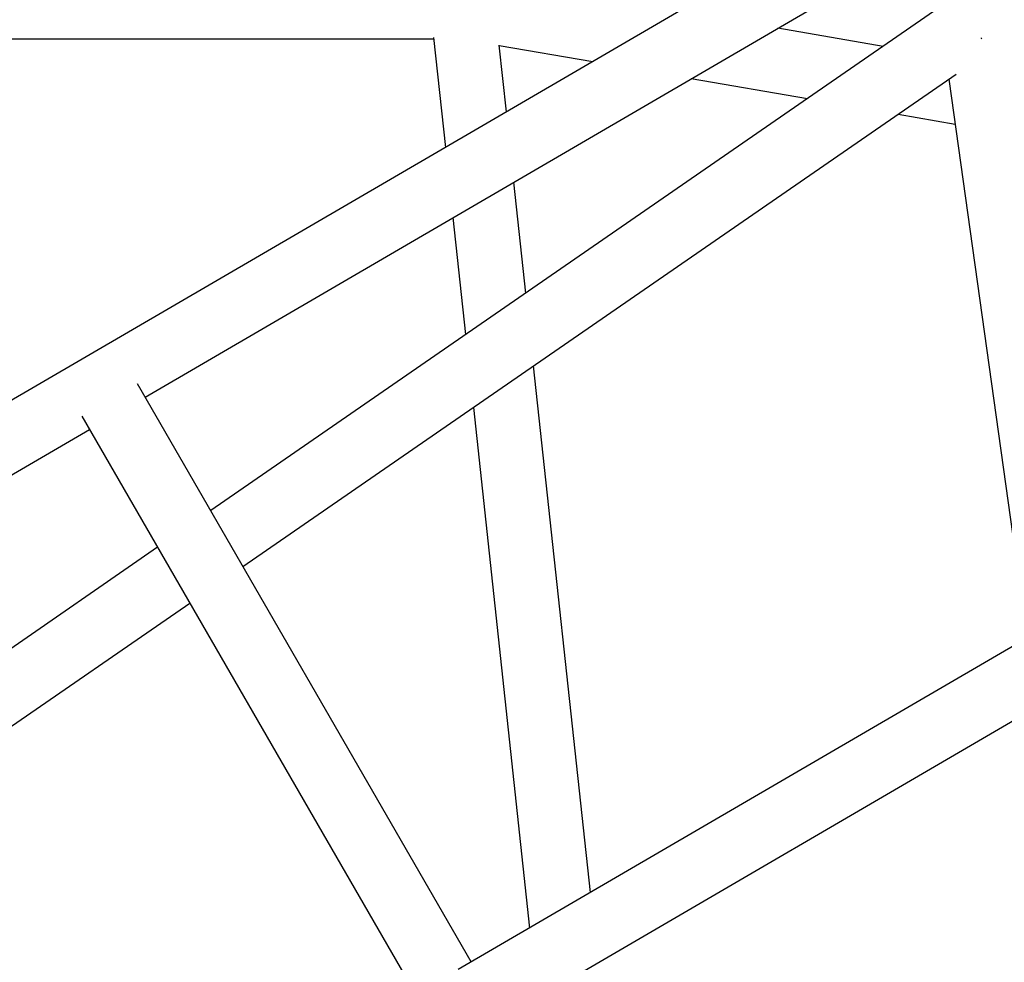
# Model space of a CAD drawing. Units: millimetres. Extents: x 2354 to 17862, y 1433 to 19340.
# Drawn here: x 9034 to 9309, y 9370 to 9633 of the extents above; entities that cross this region are included whole.
import ezdxf

# ---------------------------------------------------------------- set-up
doc = ezdxf.new("R2010")
doc.units = ezdxf.units.MM
doc.layers.add('Dimensions', color=7, linetype='Continuous')
doc.styles.get("Standard").update_dxf_attribs({"font": 'arial.ttf'})
doc.dimstyles.new('Leikkiset keinu', dxfattribs={"dimtxt": 150, "dimasz": 2.5, "dimexe": 0.06, "dimexo": 0.625, "dimtad": 0, "dimtih": 1, "dimtoh": 1, "dimdec": 0, "dimtxsty": 'Standard', "dimcen": 2.5, "dimadec": 0, "dimazin": 0, "dimtfac": 1, "dimtmove": 0, "dimatfit": 3, "dimfxl": 1, "dimarcsym": 0})

# ---------------------------------------------------------------- blocks, each defined once
blk = doc.blocks.new('*D24')
at = {"layer": 'Defpoints', "color": 0, "transparency": 16777216}
for p in [(8780.02, 18054.04), (8780.02, 3699.07), (17577.75, 3699.07)]:
    blk.add_point(p, dxfattribs=at)
at = {"layer": 'Dimensions', "color": 0, "lineweight": -2, "transparency": 16777216}
for p, q in [((8780.64, 18054.04), (17577.81, 18054.04)), ((17577.75, 18051.54), (17577.75, 10953.81)), ((17577.75, 3701.57), (17577.75, 10799.29)), ((8780.64, 3699.07), (17577.81, 3699.07))]:
    blk.add_line(p, q, dxfattribs=at)
at = {"layer": 'Dimensions', "color": 0, "transparency": 16777216}
for points in [[(17577.33, 18051.54), (17578.17, 18051.54), (17577.75, 18054.04)], [(17577.33, 3701.57), (17578.17, 3701.57), (17577.75, 3699.07)]]:
    blk.add_solid(points, dxfattribs=at)
at = {"layer": 'Dimensions', "color": 0, "transparency": 16777216, "insert": (17577.75, 10876.55), "char_height": 150, "attachment_point": 5}
blk.add_mtext('14350', dxfattribs=at)
blk = doc.blocks.new('*D25')
at = {"layer": 'Defpoints', "color": 0, "transparency": 16777216}
for p in [(2354.26, 10876.55), (15205.77, 10876.55), (15205.77, 1530.96)]:
    blk.add_point(p, dxfattribs=at)
at = {"layer": 'Dimensions', "color": 0, "lineweight": -2, "transparency": 16777216}
for p, q in [((2354.26, 10875.93), (2354.26, 1530.9)), ((15205.77, 10875.93), (15205.77, 1530.9)), ((2356.76, 1530.96), (8504.46, 1530.96)), ((15203.27, 1530.96), (9055.57, 1530.96))]:
    blk.add_line(p, q, dxfattribs=at)
at = {"layer": 'Dimensions', "color": 0, "transparency": 16777216}
for points in [[(2356.76, 1531.38), (2356.76, 1530.54), (2354.26, 1530.96)], [(15203.27, 1531.38), (15203.27, 1530.54), (15205.77, 1530.96)]]:
    blk.add_solid(points, dxfattribs=at)
at = {"layer": 'Dimensions', "color": 0, "transparency": 16777216, "insert": (8780.02, 1530.96), "char_height": 150, "attachment_point": 5}
blk.add_mtext('12850', dxfattribs=at)
blk = doc.blocks.new('*D26')
at = {"layer": 'Defpoints', "color": 0, "transparency": 16777216}
for p in [(8780.69, 16550), (8780.69, 5203.24), (16506.19, 5203.24)]:
    blk.add_point(p, dxfattribs=at)
at = {"layer": 'Dimensions', "color": 0, "lineweight": -2, "transparency": 16777216}
for p, q in [((8781.31, 16550), (16506.25, 16550)), ((16506.19, 16547.5), (16506.19, 10953.88)), ((16506.19, 5205.74), (16506.19, 10799.36)), ((8781.31, 5203.24), (16506.25, 5203.24))]:
    blk.add_line(p, q, dxfattribs=at)
at = {"layer": 'Dimensions', "color": 0, "transparency": 16777216}
for points in [[(16505.77, 16547.5), (16506.61, 16547.5), (16506.19, 16550)], [(16505.77, 5205.74), (16506.61, 5205.74), (16506.19, 5203.24)]]:
    blk.add_solid(points, dxfattribs=at)
at = {"layer": 'Dimensions', "color": 0, "transparency": 16777216, "insert": (16506.19, 10876.62), "char_height": 150, "attachment_point": 5}
blk.add_mtext('11350', dxfattribs=at)
blk = doc.blocks.new('*D27')
at = {"layer": 'Defpoints', "color": 0, "transparency": 16777216}
for p in [(3857.77, 13683.33), (13702, 13673.34), (13702, 2560.72)]:
    blk.add_point(p, dxfattribs=at)
at = {"layer": 'Dimensions', "color": 0, "lineweight": -2, "transparency": 16777216}
for p, q in [((3857.77, 13682.71), (3857.77, 2560.66)), ((13702, 13672.71), (13702, 2560.66)), ((3860.27, 2560.72), (8555.54, 2560.72)), ((13699.5, 2560.72), (9004.23, 2560.72))]:
    blk.add_line(p, q, dxfattribs=at)
at = {"layer": 'Dimensions', "color": 0, "transparency": 16777216}
for points in [[(3860.27, 2561.14), (3860.27, 2560.31), (3857.77, 2560.72)], [(13699.5, 2561.14), (13699.5, 2560.31), (13702, 2560.72)]]:
    blk.add_solid(points, dxfattribs=at)
at = {"layer": 'Dimensions', "color": 0, "transparency": 16777216, "insert": (8779.89, 2560.72), "char_height": 150, "attachment_point": 5}
blk.add_mtext('9850', dxfattribs=at)

msp = doc.modelspace()

# ---------------------------------------------------------------- linework, layer by layer
at = {"color": 7, "linetype": 'Continuous', "lineweight": 25}
for p, q in [((10003.29, 10093.51), (8846.52, 9419.12)), ((8846.52, 9166.23), (10221.24, 9967.68)), ((9068.74, 9527.83), (9427.54, 9737.01)), ((9290.76, 9636.67), (9087.07, 9496.08)), ((9275.17, 9625.9), (9245.68, 9630.99)), ((8850.23, 9628.06), (9149.44, 9628.06)), ((9149.41, 9628.37), (9152.72, 9597.63)), ((9169.76, 9607.56), (9167.75, 9626.23)), ((9167.75, 9626.17), (9193.92, 9621.65)), ((9096.1, 9480.44), (9295.59, 9618.13)), ((9221.5, 9616.89), (9253.99, 9611.29)), ((9293.55, 9616.72), (9315.36, 9460.4)), ((9279.35, 9606.92), (9295.3, 9604.17)), ((9175.21, 9556.91), (9171.87, 9587.96)), ((9522.44, 9581.12), (9156.31, 9367.67)), ((9154.83, 9578.03), (9158.36, 9545.28)), ((9193.27, 9389.21), (9177.4, 9536.56)), ((9159.97, 9369.81), (9066.61, 9531.51)), ((9160.55, 9524.93), (9176.23, 9379.28)), ((9051.06, 9522.44), (9144.42, 9360.74)), ((8846.52, 9398.28), (9053.19, 9518.77)), ((9072.21, 9485.82), (8846.52, 9330.06)), ((8846.52, 9308.19), (9081.24, 9470.19))]:
    msp.add_line(p, q, dxfattribs=at)
msp.add_ellipse((9300.44, 9632.41), major_axis=(-4.04, 8.15), ratio=0.015685, start_param=4.126887, end_param=4.17421, dxfattribs=at)
msp.add_ellipse((9300.44, 9632.41), major_axis=(-4.04, 8.15), ratio=0.015685, start_param=4.126887, end_param=4.17421, dxfattribs=at)

# ---------------------------------------------------------------- dimensions: what is measured, and where the dimension line sits
at = {"layer": 'Dimensions'}
for base, p1, p2, text, picture, middle in [((17577.75, 3699.07), (8780.02, 18054.04), (8780.02, 3699.07), '14350', '*D24', (17577.75, 10876.55)), ((16506.19, 5203.24), (8780.69, 16550), (8780.69, 5203.24), '11350', '*D26', (16506.19, 10876.62))]:
    dim = msp.add_linear_dim(base=base, p1=p1, p2=p2, angle=90, text=text, dimstyle='Leikkiset keinu', dxfattribs=at)
    dim.commit()
    dim.dimension.update_dxf_attribs({"geometry": picture, "text_midpoint": middle, "dimtype": 160})
dim = msp.add_linear_dim(base=(13702, 2560.72), p1=(3857.77, 13683.33), p2=(13702, 13673.34), text='9850', dimstyle='Leikkiset keinu', dxfattribs=at)
dim.commit()
dim.dimension.update_dxf_attribs({"geometry": '*D27', "text_midpoint": (8779.89, 2560.72)})
dim = msp.add_linear_dim(base=(15205.77, 1530.96), p1=(2354.26, 10876.55), p2=(15205.77, 10876.55), text='12850', dimstyle='Leikkiset keinu', dxfattribs=at)
dim.commit()
dim.dimension.update_dxf_attribs({"geometry": '*D25', "text_midpoint": (8780.02, 1530.96), "dimtype": 160})

doc.saveas('drawing.dxf')
